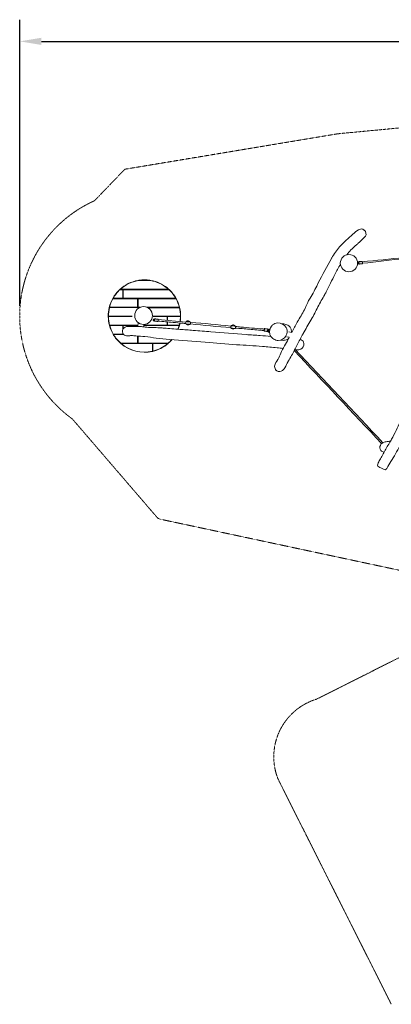
# Model space of a CAD drawing. Units: millimetres. Extents: x -9112 to 9127, y -8529 to 8559.
# Drawn here: x -9112 to -2940, y -7787 to 8559 of the extents above; entities that cross this region are included whole.
import ezdxf

# ---------------------------------------------------------------- set-up
doc = ezdxf.new("R2010")
doc.units = ezdxf.units.MM
doc.linetypes.add('STRICHLINIE2', pattern=[9.525, 6.35, -3.175])
for name, color, linetype, lineweight in [('Bemaßung Sicherheitsbereich', 5, 'Continuous', 18), ('Konstruktion', 1, 'Continuous', 0), ('Sicherheitsber.', 142, 'STRICHLINIE2', 15)]:
    doc.layers.add(name, color=color, linetype=linetype, lineweight=lineweight)
doc.dimstyles.new('Standard$0', dxfattribs={"dimtxt": 0.18, "dimasz": 0.18, "dimexe": 0.18, "dimexo": 0.0625, "dimgap": 0.09, "dimtad": 0, "dimtih": 1, "dimtoh": 1, "dimdec": 4, "dimzin": 0, "dimdsep": 46, "dimtxsty": 'Standard', "dimcen": 0.09, "dimadec": 0, "dimazin": 0, "dimtfac": 1, "dimtdec": 4, "dimtofl": 0, "dimtmove": 0, "dimatfit": 3, "dimfxl": 0, "dimtolj": 1, "dimtzin": 0, "dimarcsym": 0})

# ---------------------------------------------------------------- blocks, each defined once
blk = doc.blocks.new('*D16')
at = {"layer": 'Bemaßung Sicherheitsbereich', "color": 0, "linetype": 'ByBlock', "lineweight": -2, "transparency": 16777216}
for p, q in [((-9111, 3810), (-9111, 8559)), ((6971, -2758), (6971, 8559)), ((-8751, 8199), (-2000, 8199)), ((6611, 8199), (-140, 8199))]:
    blk.add_line(p, q, dxfattribs=at)
at = {"layer": 'Bemaßung Sicherheitsbereich', "color": 0, "transparency": 16777216}
for points in [[(-8751, 8259), (-8751, 8139), (-9111, 8199)], [(6611, 8259), (6611, 8139), (6971, 8199)]]:
    blk.add_solid(points, dxfattribs=at)
at = {"layer": 'Defpoints', "color": 0, "transparency": 16777216}
for p in [(6971, 8199), (-9111, 3685), (6971, -2883)]:
    blk.add_point(p, dxfattribs=at)
at = {"layer": 'Bemaßung Sicherheitsbereich', "color": 0, "transparency": 16777216, "insert": (-1070, 8199), "char_height": 360, "attachment_point": 5}
blk.add_mtext('\\A1;16082', dxfattribs=at)

msp = doc.modelspace()

# ---------------------------------------------------------------- linework, layer by layer
at = {"layer": 'Konstruktion'}
for p, q in [((-6931.5, 4230.2), (-7147.1, 4230.2)), ((-6939.1, 4228.1), (-7139.3, 4228.2)), ((-6948.5, 4233), (-7130.2, 4233.1)), ((-6920.5, 4228.1), (-6920.8, 4228.1)), ((-6659.2, 4104), (-6662.2, 4102.6)), ((-6662.2, 4083.8), (-6662.2, 4102.6)), ((-6659.2, 4080.8), (-6659.2, 4104.5)), ((-6657.2, 4080.9), (-6657.2, 4102.8)), ((-6654.4, 4096), (-6657.2, 4102.1)), ((-6654.4, 4083.7), (-6654.4, 4096.2)), ((-7152.3, 3930), (-7565.4, 3930.1)), ((-7563, 3927.6), (-7564.5, 3930.1)), ((-7396.5, 3932.1), (-7564.3, 3932.1)), ((-7563.4, 3932.1), (-7558.4, 3935)), ((-7154.3, 3927), (-7563.2, 3927.2)), ((-7399.4, 3935), (-7558.8, 3935)), ((-7396.4, 4079.2), (-7448.7, 4079.2)), ((-7446.7, 4076.2), (-7447.9, 4079.2)), ((-7399.4, 4076.2), (-7447, 4076.2)), ((-7446.6, 4081.2), (-6659.2, 4080.9)), ((-7445.5, 4081.2), (-7437.5, 4084.1)), ((-7438.4, 4084.1), (-6662.1, 4083.8)), ((-7396.5, 3932), (-7399.5, 3935)), ((-7399.4, 4076.2), (-7396.4, 4079.2)), ((-7399.4, 3934.9), (-7399.4, 4076.3)), ((-7396.5, 3932), (-7396.5, 4079.2)), ((-6629.9, 4078.9), (-7394.5, 4079.2)), ((-7394.5, 4079.2), (-7394.5, 3932)), ((-7394.5, 4079.2), (-7391.5, 4076.1)), ((-7391.5, 3935), (-7394.5, 3932)), ((-6514.4, 3931.8), (-7394.5, 3932.1)), ((-6631.5, 4076), (-7391.6, 4076.2)), ((-6519.8, 3934.7), (-7391.6, 3935)), ((-7391.5, 3935), (-7391.5, 4076.2)), ((-7155.7, 3925.1), (-7152.3, 3930)), ((-7155.7, 3925.2), (-7155.6, 3785.9)), ((-7152.3, 3930), (-7152.2, 3782.8)), ((-6513.2, 3929.8), (-7146.4, 3930)), ((-7146.4, 3930), (-7143.5, 3925)), ((-7146.4, 3930), (-7145.7, 3782.8)), ((-6515.4, 3926.9), (-7144.7, 3927)), ((-7143.5, 3925.1), (-7142.6, 3788.7)), ((-6659.2, 4080.8), (-6662.2, 4083.8)), ((-6654.3, 4083.8), (-6657.2, 4080.9)), ((-6657.2, 4080.9), (-6632, 4080.9)), ((-6654.4, 4083.8), (-6640.1, 4083.8)), ((-6632.6, 4080.9), (-6640.3, 4083.8)), ((-6631.5, 4075.9), (-6630.1, 4079.2)), ((-6514.4, 3931.8), (-6519.8, 3934.7)), ((-6513.2, 3929.8), (-6515.4, 3926.8)), ((-7116.4, 3780.8), (-7623.7, 3781)), ((-7620.9, 3778.2), (-7623.3, 3781)), ((-7152.2, 3782.8), (-7623.2, 3783)), ((-7618.3, 3786.1), (-7622.5, 3783)), ((-7122, 3778), (-7621, 3778.3)), ((-7155.4, 3785.9), (-7619, 3786.1)), ((-7152.2, 3782.8), (-7155.4, 3785.9)), ((-7142.6, 3788.6), (-7145.7, 3782.8)), ((-7112, 3782.8), (-7145.7, 3782.8)), ((-7104.2, 3785.9), (-7144.1, 3785.9)), ((-6459.6, 3785.6), (-7003.2, 3785.9)), ((-6455.5, 3782.5), (-6995.4, 3782.7)), ((-6455, 3780.6), (-6991, 3780.8)), ((-6457.3, 3777.7), (-6985.4, 3778)), ((-6455.5, 3782.5), (-6459.8, 3785.8)), ((-6455.1, 3780.6), (-6457.7, 3777.2)), ((-7241.3, 3633.7), (-7640.8, 3633.9)), ((-7241.1, 3631.8), (-7640.8, 3631.9)), ((-7640.1, 3633.9), (-7637.3, 3636.8)), ((-7640.1, 3631.9), (-7637.1, 3628.9)), ((-7241.3, 3636.7), (-7637.5, 3636.8)), ((-7240.8, 3628.8), (-7637.4, 3628.9)), ((-6893.9, 3628.7), (-6662.3, 3628.6)), ((-6893.6, 3631.6), (-6659.4, 3631.6)), ((-6438.1, 3633.5), (-6893.5, 3633.6)), ((-6440.9, 3636.4), (-6893.2, 3636.6)), ((-6659.4, 3631.7), (-6662.4, 3628.5)), ((-6662.4, 3628.6), (-6662.4, 3566.8)), ((-6659.4, 3631.7), (-6659.4, 3566.5)), ((-6657.4, 3631.7), (-6657.5, 3566.3)), ((-6657.4, 3631.7), (-6654.4, 3628.6)), ((-6657.4, 3631.6), (-6438.1, 3631.6)), ((-6654.5, 3628.7), (-6654.5, 3566)), ((-6654.5, 3628.6), (-6441.2, 3628.6)), ((-6438.1, 3631.8), (-6441.5, 3628.3)), ((-6438.1, 3633.4), (-6441.4, 3636.9)), ((-7148.6, 3484.6), (-7620.8, 3484.7)), ((-7620.3, 3482.7), (-7396.7, 3482.7)), ((-7617.8, 3487.6), (-7620.2, 3484.7)), ((-7615.5, 3479.8), (-7619.5, 3482.7)), ((-7148.4, 3487.4), (-7618.1, 3487.6)), ((-7616, 3479.8), (-7399.6, 3479.7)), ((-7399.7, 3479.7), (-7396.7, 3482.7)), ((-7399.6, 3414.2), (-7399.6, 3479.8)), ((-7396.7, 3420.7), (-7396.7, 3482.7)), ((-7394.7, 3482.8), (-7391.7, 3479.7)), ((-7394.7, 3424.2), (-7394.7, 3482.8)), ((-7394.7, 3482.7), (-7148.8, 3482.6)), ((-7391.8, 3428.8), (-7391.7, 3479.7)), ((-7391.7, 3479.7), (-7149, 3479.7)), ((-7145.1, 3531.4), (-7149.9, 3467.9)), ((-7047.2, 3499.4), (-7049.5, 3458.7)), ((-7048.3, 3479.7), (-6462.4, 3479.7)), ((-7048.1, 3482.6), (-6458.7, 3482.4)), ((-6659.3, 3484.4), (-7048, 3484.5)), ((-6662.3, 3487.2), (-7047.8, 3487.4)), ((-6351.5, 3538.7), (-6811.7, 3580.2)), ((-6662.4, 3541.6), (-6662.4, 3487.2)), ((-6659.3, 3484.4), (-6662.4, 3487.4)), ((-6659.4, 3482.5), (-6659.5, 3482.4)), ((-6659.4, 3541.3), (-6659.4, 3484.4)), ((-6659.4, 3482.5), (-6659.4, 3482.4)), ((-6657.5, 3541.2), (-6657.5, 3484.4)), ((-6654.5, 3487.4), (-6657.5, 3484.4)), ((-6458.1, 3484.3), (-6657.5, 3484.4)), ((-6460.4, 3487.1), (-6654.7, 3487.2)), ((-6654.5, 3540.9), (-6654.5, 3487.2)), ((-6458.6, 3482.5), (-6463, 3479.3)), ((-6458.2, 3484.1), (-6460.7, 3487.6)), ((-5591.6, 3431.5), (-5598.2, 3438.9)), ((-5540.4, 3433.4), (-5545, 3429.4)), ((-7396.7, 3335.6), (-7558.9, 3335.6)), ((-7556.7, 3338.6), (-7558.5, 3335.6)), ((-7384.9, 3333.6), (-7557.8, 3333.7)), ((-7551.7, 3330.7), (-7557.4, 3333.7)), ((-7399.6, 3338.5), (-7556.8, 3338.6)), ((-7382, 3330.6), (-7552.1, 3330.7)), ((-7396.7, 3335.5), (-7399.7, 3338.5)), ((-7399.6, 3358.2), (-7399.6, 3338.5)), ((-7396.7, 3351.3), (-7396.7, 3335.5)), ((-7391.8, 3338.6), (-7394.8, 3335.6)), ((-7386.4, 3335.6), (-7394.8, 3335.6)), ((-7394.7, 3347.4), (-7394.7, 3335.6)), ((-7391.8, 3342.6), (-7391.8, 3338.5)), ((-7388.6, 3338.5), (-7391.8, 3338.5)), ((-7153.9, 3305.7), (-7153.9, 3189.2)), ((-7151, 3305.5), (-7151, 3186.4)), ((-7149, 3305.3), (-7149, 3186.4)), ((-7146.1, 3305.1), (-7146.1, 3189.2)), ((-5580.9, 3425.6), (-5591.6, 3431.5)), ((-5568.8, 3423.1), (-5580.9, 3425.6)), ((-5556.3, 3424.4), (-5568.8, 3423.1)), ((-5545, 3429.4), (-5556.3, 3424.4)), ((-4677, 3292.4), (-4637.7, 3286.7)), ((-4642.8, 3374.9), (-4594.4, 3366.3)), ((-7151, 3186.4), (-7436, 3186.5)), ((-7434.8, 3186.5), (-7433.8, 3189.2)), ((-7153.8, 3189.2), (-7434, 3189.2)), ((-6905.2, 3184.4), (-7433.8, 3184.5)), ((-7432.8, 3184.5), (-7424.2, 3181.4)), ((-6908.2, 3181.3), (-7425, 3181.4)), ((-7151, 3186.4), (-7153.9, 3189.3)), ((-7146.1, 3189.3), (-7149, 3186.4)), ((-6643.1, 3186.2), (-7149, 3186.4)), ((-6644.9, 3189.1), (-7146.2, 3189.2)), ((-6908.3, 3181.3), (-6905.2, 3184.4)), ((-6908.2, 3181.3), (-6908.3, 3054.7)), ((-6905.3, 3052.3), (-6905.3, 3184.4)), ((-6900.3, 3181.3), (-6903.4, 3184.4)), ((-6645.4, 3184.3), (-6903.4, 3184.4)), ((-6903.3, 3184.4), (-6903.4, 3052.6)), ((-6900.3, 3181.3), (-6900.4, 3056.4)), ((-6654.2, 3181.3), (-6900.3, 3181.3)), ((-6646, 3184.3), (-6654.2, 3181.3)), ((-6644.9, 3189.1), (-6643.8, 3186.2)), ((-6905.3, 3052.3), (-6908.6, 3055)), ((-6899.9, 3057), (-6903.4, 3052.6))]:
    msp.add_line(p, q, dxfattribs=at)
for points in [[(-6288.8, 3501.3), (-6293.4, 3497.5), (-6304.9, 3492.4), (-6317.3, 3491.2), (-6329.3, 3493.4), (-6340, 3499.7), (-6346.7, 3506.9)], [(-6345.3, 3546.2), (-6341.6, 3550.9), (-6331.3, 3557.5), (-6319.3, 3560.7), (-6306.8, 3560.1), (-6295.2, 3555.8), (-6285.8, 3548.3), (-6280.4, 3539.8)], [(-5531.9, 3471.9), (-5537.3, 3480.3), (-5546.8, 3487.7), (-5558.3, 3492.2), (-5570.8, 3492.7), (-5582.8, 3489.5), (-5593.1, 3482.9), (-5596.9, 3478.1)]]:
    msp.add_lwpolyline(points, dxfattribs=at)
for centre, radius in [((-3643.4, 4517.2), 143), ((-7053.8, 3647.2), 147.6)]:
    msp.add_circle(centre, radius, dxfattribs=at)
for centre, radius, start, end in [((-7039.4, 3638.6), 601.4, 100.31552, 132.61066), ((-7039.4, 3638.6), 598, 99.61511, 131.9159), ((-7039.4, 3638.6), 601.4, 81.30111, 98.67776), ((-7039.4, 3638.6), 598, 83.72899, 96.24989), ((-7039.4, 3638.6), 598, 50.89008, 80.34792), ((-7039.4, 3638.6), 601.4, 50.78614, 79.66336), ((-7039.4, 3638.6), 601.4, 47.35195, 50.53499), ((-7039.4, 3638.6), 598, 48.09375, 49.92993), ((-7039.4, 3638.6), 601.4, 151.00254, 166.10523), ((-7039.4, 3638.6), 598, 151.10001, 165.78007), ((-7039.4, 3638.6), 601.4, 132.8869, 150.78191), ((-7039.4, 3638.6), 598, 132.93028, 150.31881), ((-7039.4, 3638.6), 598, 29.68046, 47.00496), ((-7039.4, 3638.6), 601.4, 29.18133, 47.11125), ((-7039.4, 3638.6), 598, 14.2351, 28.81914), ((-7039.4, 3638.6), 601.4, 13.85102, 28.96112), ((-7039.4, 3638.6), 601.4, 166.29841, 180.44314), ((-7039.4, 3638.6), 598, 166.49024, 180.18675), ((-7039.4, 3638.6), 598, 359.78982, 13.45364), ((-7039.4, 3638.6), 601.4, 359.50563, 13.66521), ((-7039.4, 3638.6), 601.4, 180.6391, 194.82114), ((-7039.4, 3638.6), 598, 180.89333, 194.6452), ((-7039.4, 3638.6), 598, 351.23232, 359.04257), ((-7039.4, 3638.6), 601.4, 351.25233, 359.35277), ((-7039.4, 3638.6), 601.4, 195.01822, 210.2517), ((-7039.4, 3638.6), 598, 195.35584, 210.11409), ((-7039.4, 3638.6), 598, 338.56688, 344.59085), ((-7039.4, 3638.6), 601.4, 338.6692, 344.96353), ((-7039.4, 3638.6), 598, 345.33356, 348.84741), ((-7039.4, 3638.6), 601.4, 345.11899, 348.88062), ((-7039.4, 3638.6), 601.4, 210.45876, 228.73994), ((-7039.4, 3638.6), 598, 210.98504, 228.73439), ((-4969.5, 3397.6), 25.3, 56.12096, 290.11259), ((-4969.6, 3398.2), 12.9, 30.36625, 315.44175), ((-7039.4, 3638.6), 601.4, 229.02272, 282.88616), ((-7039.4, 3638.6), 598, 229.77992, 282.66974), ((-7039.4, 3638.6), 601.4, 283.07569, 310.93928), ((-7039.4, 3638.6), 598, 283.44313, 310.14266), ((-7039.4, 3638.6), 598, 311.27406, 319.35825), ((-7039.4, 3638.6), 601.4, 311.22205, 319.59209)]:
    msp.add_arc(centre, radius, start, end, dxfattribs=at)
for points, knots in [([(-3386.3, 5060.4), (-3395, 5068.8), (-3421.9, 5094.9), (-3506.9, 5066.9), (-3585, 4989.5), (-3693.2, 4897.9), (-3818.5, 4774), (-3892.1, 4666.7), (-4007.6, 4464.4), (-4087.5, 4318.6), (-4199.2, 4095.7), (-4241, 4004.8), (-4319.4, 3890), (-4341, 3830.1), (-4396.5, 3708), (-4448, 3632.3), (-4518, 3504.6), (-4558, 3438.2), (-4590.6, 3373.5), (-4594.4, 3366.3)], [0, 0, 0, 0, 34.7085415, 107.1336824, 226.3401955, 375.9206694, 528.0458883, 755.2513299, 762.198635, 1227.1797542, 1253.4186813, 1510.198626, 1525.5842823, 1670.0410952, 1698.7961492, 1927.9640584, 1942.9146775, 2135.8722228, 2160.1746209, 2160.1746209, 2160.1746209, 2160.1746209]), ([(-3678.2, 4655.9), (-3635, 4711.8), (-3575.4, 4776.5), (-3464.6, 4864.1), (-3413.8, 4919.7), (-3347.9, 4984.1), (-3361.8, 5043.1), (-3389.2, 5065), (-3390.9, 5066.3)], [5169.6039565, 5169.6039565, 5169.6039565, 5169.6039565, 5380.4251226, 5431.4796906, 5592.9337561, 5606.6344637, 5705.6888508, 5712.2625014, 5712.2625014, 5712.2625014, 5712.2625014]), ([(-1096.1, 4795.4), (-1135.7, 4726.6), (-1181.2, 4646.2), (-1267.5, 4481.6), (-1417, 4183.2), (-1662.6, 3716.8), (-1938.9, 3160.2), (-2266.1, 2563.7), (-2505.7, 2070.4), (-2699.1, 1680.9), (-2806.8, 1459.4), (-2916.9, 1267.3), (-2995.6, 1146.6), (-3034.6, 1072.7), (-3102.4, 1118), (-3185.6, 1145), (-3162.4, 1183.3), (-3155.3, 1195)], [5445.783507, 5445.783507, 5445.783507, 5445.783507, 5683.7676146, 5722.9622294, 6003.3842035, 6685.024229, 7304.1171471, 7867.3847753, 8725.6158502, 8949.404951, 9171.1720205, 9466.920337, 9602.5569887, 9619.7724199, 9701.1591051, 9783.2880148, 9819.3494587, 9819.3494587, 9819.3494587, 9819.3494587]), ([(-3169.2, 1158.3), (-3167.8, 1165.8), (-3163.9, 1186.5), (-3143.1, 1230.1), (-3108.5, 1292.8), (-3048, 1396.5), (-2991.9, 1498.9), (-2918.4, 1619.5), (-2857.8, 1737), (-2794, 1882.5), (-2686.6, 2100.7), (-2601.2, 2277.7), (-2496.1, 2487.3), (-2453.7, 2574), (-2358, 2745.7), (-2304.2, 2861.6), (-2137.5, 3141.9), (-2056.5, 3354), (-1860.7, 3694.8), (-1727.2, 3972.9), (-1516.8, 4376.8), (-1389.3, 4619.4), (-1316.9, 4760.9), (-1314, 4766.5)], [0, 0, 0, 0, 22.575726, 63.2592113, 143.6545421, 237.8290639, 423.2134962, 493.9110287, 661.4028445, 819.349645, 970.5208422, 1390.9317505, 1408.8822983, 1673.8606574, 1680.2184955, 1998.6328968, 2056.4632976, 2658.1898065, 2674.1215054, 3235.5259207, 3582.9446961, 4039.9876761, 4058.8677284, 4058.8677284, 4058.8677284, 4058.8677284]), ([(-3421, 4539.8), (-3190.2, 4562.3), (-2954.5, 4585.3), (-2719.1, 4611.1), (-2714.1, 4611.7)], [3.2568274, 3.2568274, 3.2568274, 3.2568274, 698.8813761, 713.8236493, 713.8236493, 713.8236493, 713.8236493]), ([(-4637.7, 3286.7), (-4641.9, 3277.7), (-4665.1, 3228.2), (-4714.9, 3142.1), (-4773.8, 3031.2), (-4803.5, 2952.5), (-4845.4, 2885.9), (-4873.5, 2846.7), (-4880.7, 2780.8), (-4865.6, 2749.5), (-4820.1, 2710.8), (-4762.3, 2716.1), (-4727.2, 2754.1), (-4688.5, 2798.5), (-4672.1, 2853.1), (-4614.7, 2949.6), (-4562.6, 3040.3), (-4486, 3193.7), (-4438.7, 3285.5), (-4360.3, 3421), (-4322.1, 3505.6), (-4226.7, 3643.6), (-4166.2, 3795.4), (-4068.8, 3945.4), (-4003.3, 4079.6), (-3947.6, 4190.2), (-3872.2, 4338.5), (-3817.4, 4441.9), (-3784.9, 4496.9)], [2250.917593, 2250.917593, 2250.917593, 2250.917593, 2280.5805181, 2414.5603554, 2549.1062752, 2657.5029069, 2664.8483706, 2785.4653939, 2792.672481, 2863.362116, 2874.5840912, 2972.3647229, 2987.7271545, 3030.305505, 3147.6229496, 3153.6294234, 3367.3029657, 3461.0529373, 3668.1070216, 3676.7546797, 3930.7891998, 3944.5694002, 4179.6333575, 4416.1536264, 4480.0816183, 4627.3939341, 4787.7015221, 4979.0006358, 4979.0006358, 4979.0006358, 4979.0006358]), ([(-3501.3, 4533.4), (-3496.5, 4533.6), (-3490.9, 4533.7), (-3483.4, 4532.7), (-3481.8, 4531), (-3481, 4529.6)], [2.2085605, 2.2085605, 2.2085605, 2.2085605, 16.6877547, 19.2590198, 24.1314151, 24.1314151, 24.1314151, 24.1314151]), ([(-3501.2, 4532), (-3501, 4531.7), (-3497.2, 4523.7), (-3498.3, 4514.4), (-3499.4, 4505.4)], [1.6407887, 1.6407887, 1.6407887, 1.6407887, 2.6594303, 28.368811, 28.368811, 28.368811, 28.368811]), ([(-3480.1, 4510.8), (-3480.5, 4510.3), (-3481.6, 4509.3), (-3488.5, 4507.6), (-3494.5, 4506.4), (-3499.4, 4505.4)], [41.699072, 41.699072, 41.699072, 41.699072, 43.7666381, 46.8040406, 62.0862795, 62.0862795, 62.0862795, 62.0862795]), ([(-7313.8, 3310.1), (-7328, 3309.9), (-7355, 3309.5), (-7390.9, 3334.5), (-7407.9, 3374.9), (-7402.4, 3416.9), (-7376.1, 3449.3), (-7328.8, 3469.3), (-7273, 3461.9), (-7208.2, 3467.9), (-7142.2, 3468.9), (-7078.6, 3463.3), (-7022.5, 3454.5), (-6962.8, 3449.4), (-6885.7, 3448.4), (-6810.4, 3446.3), (-6750.6, 3440.9), (-6681.1, 3435.7), (-6582.1, 3425.5), (-6458.3, 3419), (-6338.9, 3409.6), (-6167.7, 3397), (-5837.3, 3369.6), (-5467.5, 3337.5), (-5135.3, 3316.4), (-4999.1, 3305.9), (-4939.5, 3299.9), (-4939.2, 3299.9)], [0, 0, 0, 0, 41.8828486, 79.1915542, 123.4020942, 167.1737179, 199.1811291, 244.6045043, 314.0472564, 364.4864377, 439.8142153, 511.7893453, 555.6854026, 610.1472624, 691.1512745, 787.0446839, 835.9977465, 871.2543385, 996.1935443, 1134.4984974, 1243.030766, 1355.4082368, 1649.5283017, 2237.6707853, 2469.1755934, 2647.4493269, 2648.3781459, 2648.3781459, 2648.3781459, 2648.3781459]), ([(-6872.1, 3564.2), (-6874.6, 3562.6), (-6875.6, 3562.2), (-6882, 3561.8), (-6888.1, 3561.8), (-6893.1, 3561.7)], [43.5546917, 43.5546917, 43.5546917, 43.5546917, 43.7666381, 46.8040406, 62.0862795, 62.0862795, 62.0862795, 62.0862795]), ([(-6889.5, 3589.4), (-6884, 3588.7), (-6879, 3587.8), (-6872.6, 3585.6), (-6871.4, 3584.2), (-6870.9, 3583.1)], [3.7478062, 3.7478062, 3.7478062, 3.7478062, 16.6877547, 19.2590198, 23.0422385, 23.0422385, 23.0422385, 23.0422385]), ([(-4761.2, 3511.2), (-4738.4, 3509.2), (-4691.1, 3504.9), (-4629.5, 3473.4), (-4602.1, 3419.2), (-4593.8, 3384), (-4594.4, 3366.2)], [0, 0, 0, 0, 68.7173104, 142.8585556, 193.383297, 247.2137513, 247.2137513, 247.2137513, 247.2137513]), ([(-4736, 3101.7), (-4770, 3105.5), (-4880.6, 3117.9), (-5142.8, 3143.2), (-5539.5, 3161.5), (-6053.4, 3210.2), (-6498.8, 3242.4), (-6832.5, 3267.5), (-7018.2, 3299.8), (-7156, 3303.8), (-7250.3, 3316.6), (-7294.5, 3311.8), (-7313.9, 3309.7)], [3630.1818922, 3630.1818922, 3630.1818922, 3630.1818922, 3735.9719444, 3977.8095872, 4408.3745736, 4933.6772173, 5523.5621139, 5748.9368044, 5937.0399941, 6087.8535706, 6162.3370866, 6220.7762513, 6220.7762513, 6220.7762513, 6220.7762513]), ([(-4649.6, 3261.7), (-4669.8, 3245.8), (-4716.7, 3231.8), (-4761.4, 3236.6), (-4780.5, 3238.7)], [367.6602998, 367.6602998, 367.6602998, 367.6602998, 445.2433543, 502.8836708, 502.8836708, 502.8836708, 502.8836708]), ([(-4455.9, 3251.1), (-4430.4, 3243), (-4371.9, 3209.6), (-4409.6, 3072.5), (-4496.8, 3075.9), (-4543.1, 3080.5)], [3133.2123897, 3133.2123897, 3133.2123897, 3133.2123897, 3207.7491697, 3313.7427693, 3440.5972519, 3440.5972519, 3440.5972519, 3440.5972519]), ([(-3058.4, 1379.5), (-3078.7, 1383.8), (-3104.3, 1395.9), (-3132.8, 1433.1), (-3131.3, 1485.8), (-3091.6, 1539.9), (-3021, 1553.5), (-2976.5, 1561), (-2951.7, 1564.9)], [4684.3365068, 4684.3365068, 4684.3365068, 4684.3365068, 4748.0111016, 4773.9034134, 4819.1405904, 4895.2186767, 4954.1183377, 5029.123654, 5029.123654, 5029.123654, 5029.123654])]:
    msp.add_open_spline(points, degree=3, knots=knots, dxfattribs=at)
for points in [[(-3420, 4514), (-3184.1, 4541), (-2948.3, 4568), (-2712.5, 4595.4)], [(-6889.5, 3589.4), (-6888.4, 3576.5), (-6890.7, 3569.1), (-6893.1, 3561.7)], [(-4551.4, 3064.7), (-4067.7, 2550.3), (-3584.1, 2035.9), (-3100.4, 1521.4)], [(-3080.2, 1536.5), (-3566.5, 2053.6), (-4052.9, 2570.7), (-4539.3, 3087.8)]]:
    msp.add_open_spline(points, degree=3, dxfattribs=at)
for points in [[(-3419.7, 4505.7), (-3421.1, 4504.2), (-3424.4, 4503.7), (-3429.8, 4504.4), (-3432.7, 4505.2), (-3441.3, 4505.9), (-3454, 4505.1), (-3461.3, 4504.6), (-3468.3, 4503.2), (-3474.6, 4502.1), (-3477.9, 4501.6), (-3479.7, 4506.7), (-3481, 4523.6), (-3481, 4529.7), (-3481, 4540.2), (-3470.1, 4542.7), (-3462.6, 4541.3), (-3454, 4541.7), (-3441.3, 4542.1), (-3435.9, 4543), (-3428.5, 4545), (-3423, 4545), (-3421.7, 4544), (-3421, 4540.6), (-3420.8, 4529.5), (-3419.9, 4514.9), (-3419.7, 4505.7)], [(-6814.8, 3549.2), (-6816.6, 3547.2), (-6818.4, 3547.2), (-6823.3, 3547.7), (-6835, 3551.3), (-6837.9, 3551.5), (-6857.1, 3553.2), (-6867.1, 3552), (-6868.4, 3552), (-6873.3, 3553.1), (-6874.6, 3555), (-6874.2, 3555.7), (-6873.9, 3556.5), (-6870.6, 3591.5), (-6870.5, 3592.5), (-6867.4, 3593.2), (-6860.5, 3592.3), (-6851.9, 3589.4), (-6848.1, 3589.2), (-6822.4, 3587.7), (-6820.5, 3588.1), (-6812.9, 3587.6), (-6811.4, 3586.1), (-6811.3, 3584), (-6812.6, 3564.8), (-6814.5, 3550.6), (-6814.8, 3549.2)], [(-6813.7, 3555.3), (-6688.7, 3543.9), (-6564.5, 3533), (-6403.4, 3518.4), (-6353.6, 3514)], [(-6350, 3507.3), (-6352.2, 3508.4), (-6353.4, 3513.4), (-6352.8, 3528), (-6351, 3540.9), (-6349.1, 3545), (-6346.5, 3546.1), (-6344, 3546.1), (-6279.1, 3539.7), (-6278.3, 3539.6), (-6274.5, 3533.9), (-6274.7, 3531.4), (-6276.9, 3506.9), (-6277.6, 3504.7), (-6282, 3500.7), (-6283.4, 3500.8), (-6303, 3502.7), (-6349.9, 3507.3)], [(-5605.1, 3446.5), (-6275.1, 3506.9), (-6279.1, 3507.3)], [(-5602.6, 3471.5), (-6272.7, 3531.9), (-6274.7, 3532)], [(-5601, 3439.3), (-5603.2, 3440.4), (-5604.4, 3445.4), (-5603.8, 3460), (-5602, 3472.8), (-5600.1, 3477), (-5597.5, 3478.1), (-5595, 3478), (-5530.2, 3471.7), (-5529.3, 3471.6), (-5525.5, 3465.9), (-5525.7, 3463.4), (-5527.9, 3438.9), (-5528.6, 3436.7), (-5533, 3432.6), (-5534.4, 3432.7), (-5554, 3434.6), (-5600.9, 3439.3)], [(-5050.8, 3396.7), (-5300.6, 3419.1), (-5528, 3439.8)], [(-5047.4, 3421.5), (-5073.9, 3424), (-5438.3, 3456.6), (-5525.3, 3464.7)], [(-4837, 3233.8), (-4908, 3265.4), (-4956.3, 3340.3), (-4927.7, 3473.3), (-4910.5, 3490.5), (-4828.6, 3524.7), (-4687, 3448.1), (-4677.3, 3426.9), (-4683.2, 3320.7), (-4690.9, 3305.9), (-4819.3, 3232.9), (-4836.8, 3233.7)], [(-4992.7, 3385.8), (-4996.2, 3382.9), (-4997.6, 3383.1), (-5002.4, 3383.7), (-5010.6, 3386.7), (-5023, 3388.6), (-5035.1, 3389.7), (-5045, 3388.6), (-5046.4, 3388.5), (-5051.3, 3389.6), (-5052.5, 3391.6), (-5052.2, 3392.2), (-5051.8, 3393.1), (-5048.4, 3428.2), (-5048.5, 3429), (-5044, 3430.1), (-5038.2, 3429), (-5030, 3426.2), (-5026.1, 3425.7), (-5001, 3423.6), (-4998.4, 3424), (-4991.2, 3423.2), (-4988.9, 3420.8), (-4988.6, 3418.9), (-4989.7, 3401.2), (-4992.5, 3387.1), (-4992.8, 3385.8)]]:
    msp.add_spline(points, degree=3, dxfattribs=at)
at = {"layer": 'Sicherheitsber.', "ltscale": 0.2}
msp.add_line((-2939.5, -7787), (-4819.3, -4051.1), dxfattribs=at)
for points in [[(-7365.4, 6076), (-3830, 6664.5), (-286.9, 7000, -0.1283021), (-237.1, 6992), (4650.3, 4832.8)], [(-8236.2, 1929.9), (-6832.3, 298.9, 0.1639035), (-6777.4, 266.4), (-1061.7, -953.4, -0.70832), (-1037.6, -1140.5), (-4176.7, -2720.1)]]:
    msp.add_lwpolyline(points, format="xyb", dxfattribs=at)
msp.add_lwpolyline([(-7365.4, 6076), (-7869.7, 5552.6)], dxfattribs=at)
for centre, radius, start, end in [((-7011.6, 3635.9), 2100, 114.11646, 234.3284), ((-3891.3, -3678.5), 1000, 106.58216, 201.87773)]:
    msp.add_arc(centre, radius, start, end, dxfattribs=at)

# ---------------------------------------------------------------- dimensions: what is measured, and where the dimension line sits
at = {"layer": 'Bemaßung Sicherheitsbereich'}
dim = msp.add_linear_dim(base=(6970.8, 8198.7), p1=(-9111.1, 3684.6), p2=(6970.8, -2883.1), dimstyle='Standard$0', override={"dimscale": 2000, "dimdec": 0, "dimarcsym": 1}, dxfattribs=at)
dim.commit()
dim.dimension.update_dxf_attribs({"geometry": '*D16', "text_midpoint": (-1070.1, 8198.7)})

doc.saveas('drawing.dxf')
